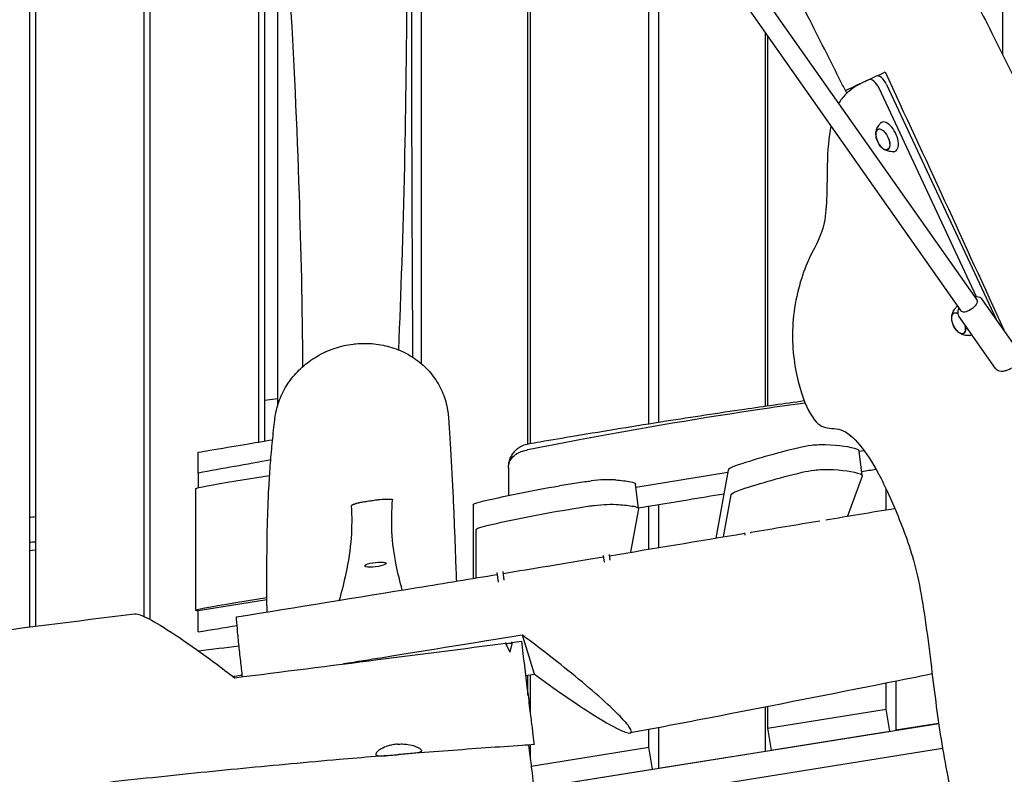
# Model space of a CAD drawing. Units: millimetres. Extents: x -10132 to 10924, y -8103 to 7518.
# Drawn here: x 4582 to 5399, y -1100 to -473 of the extents above; entities that cross this region are included whole.
import ezdxf

# ---------------------------------------------------------------- set-up
doc = ezdxf.new("R2010")
doc.units = ezdxf.units.MM
doc.header["$LTSCALE"] = 20
doc.linetypes.add('HIDDEN', pattern=[9.525, 6.35, -3.175])
doc.layers.add('2d', color=230, linetype='Continuous')
doc.layers.add('CSA-No-EncroachmentZone_Hatch', color=20, linetype='HIDDEN')

msp = doc.modelspace()

# ---------------------------------------------------------------- hatches: boundary and pattern name
at = {"layer": 'CSA-No-EncroachmentZone_Hatch'}
h = msp.add_hatch(dxfattribs=at)
h.set_pattern_fill('ANSI31', color=256, scale=100)
h.set_pattern_definition([(307.875, (-5250.7, -6236.8), (250.6193, 194.926), [])])
edge = h.paths.add_edge_path()
edge.add_line((5105.2, 5612.09), (4675.54, 5665.16))
edge.add_arc((4453.99, 3739.2), 1938.66, 83.43773, 99.45295)
edge.add_line((4135.58, 5651.53), (4368.87, 7517.82))
edge.add_line((4368.87, 7517.82), (5898.66, 7326.6))
edge.add_line((5898.66, 7326.6), (5665.5, 5461.28))
edge.add_arc((4890.08, 3696.65), 1927.48, 66.2783, 83.59206)
edge = h.paths.add_edge_path()
edge.add_arc((-5566.41, -4434.37), 1830, 262.82156, 279.93424, ccw=False)
edge.add_line((-5795.09, -6250.03), (-6219.77, -6196.54))
edge.add_arc((-6030.8, -4376.32), 1830, 245.81572, 264.07281, ccw=False)
edge.add_line((-6780.5, -6045.71), (-7013.72, -7911.51))
edge.add_line((-7013.72, -7911.51), (-5483.93, -8102.73))
edge.add_line((-5483.93, -8102.73), (-5250.69, -6236.8))

# ---------------------------------------------------------------- linework, layer by layer
at = {"layer": '2d'}
for p, q in [((5397.57, -502.52), (5397.57, 768.77)), ((4590, -9.5), (4590, -977.59)), ((4595, -9.5), (4595, -976.95)), ((4685, -9.5), (4685, -968.84)), ((4690, -9.5), (4690, -971.32)), ((4915.02, -82.64), (4915.02, -758.81)), ((4780, -210), (4780, -824.02)), ((5003.65, -825.46), (5003.65, -210.98)), ((4785, -220), (4785, -823.18)), ((5005.45, -213.54), (5005.45, -825.14)), ((5037.57, -224.46), (5376.05, -705.93)), ((5024.48, -233.66), (5362.96, -715.13)), ((5103.93, -808.77), (5103.93, -346.67)), ((5111.98, -358.12), (5111.98, -807.49)), ((5200.61, -794.13), (5200.61, -484.19)), ((5202.41, -486.75), (5202.41, -793.87)), ((5286.21, -523.11), (5286.15, -523.14)), ((5375.79, -703.45), (5294.94, -530.07)), ((5301.22, -527.15), (5391.78, -721.35)), ((5294.12, -564.37), (5294.85, -564.01)), ((5301.95, -581.17), (5302.7, -580.84)), ((5411.21, -748.99), (5380.84, -705.79)), ((5357.06, -717.08), (5357.79, -716.72)), ((5391.58, -762.8), (5361.21, -719.59)), ((5364.89, -733.88), (5365.63, -733.55)), ((4796, -788.2), (4785, -789.55)), ((5281.05, -851.86), (5278.55, -831.47)), ((5278.57, -831.6), (5282.42, -830.98)), ((4987.5, -845.53), (4987.5, -868.35)), ((5093.09, -861.33), (5169.48, -849.08)), ((5169.81, -847.3), (5159.48, -903.71)), ((4730, -849.76), (4730, -861.89)), ((4761.21, -856.29), (4789.3, -851.79)), ((5050.74, -856.94), (5029.7, -860.31)), ((5281, -852.31), (5268.71, -885.56)), ((4728.16, -963.75), (4728.16, -862.51)), ((5095.29, -879.26), (5092.78, -858.87)), ((5300.89, -880.24), (5300.89, -863.03)), ((5165.92, -902.64), (5172.31, -867.7)), ((4861.85, -874.95), (4861.85, -874.95)), ((4958.25, -876.23), (4958.25, -937.19)), ((5032.2, -880.71), (5053.25, -877.34)), ((5095.28, -879.53), (5088.7, -915.52)), ((5103.93, -912.98), (5103.93, -877.2)), ((5111.98, -875.87), (5111.98, -911.64)), ((5245.92, -889.5), (5245.9, -889.31)), ((4960.76, -936.78), (4960.76, -896.63)), ((5188.63, -899.65), (5188.51, -898.69)), ((5183.81, -901.4), (5183.55, -899.3)), ((4595, -913.63), (4590, -914.24)), ((5067.06, -923.82), (5066.36, -918.08)), ((5071.88, -922.07), (5071.32, -917.47)), ((4979.12, -940.29), (4978.13, -932.22)), ((4983.95, -938.55), (4983.1, -931.61)), ((4730, -963.87), (4787.06, -954.72)), ((4787.05, -953.39), (4761.21, -957.53)), ((4728.77, -963.84), (4730.16, -963.84)), ((4730, -981.55), (4730, -963.84)), ((5009, -1016.75), (4999.07, -984.39)), ((4985.48, -992.07), (4985.29, -990.49)), ((4988.78, -998.44), (4985.49, -992.11)), ((4988.78, -998.44), (4990.44, -991.5)), ((4990.45, -991.46), (4990.25, -989.88)), ((5003.65, -1034.03), (5003.65, -1017.61)), ((5005.45, -1017.32), (5005.45, -1048.68)), ((5300.89, -1045.84), (5300.89, -1024.2)), ((5308.94, -1022.59), (5308.94, -1063.28)), ((5200.61, -1080.64), (5200.61, -1044.07)), ((5202.41, -1043.71), (5202.41, -1061.62)), ((5202.41, -1061.62), (5300.89, -1045.84)), ((5304.02, -1064.06), (5300.89, -1045.84)), ((5344.45, -1057.86), (5008.58, -1111.68)), ((5111.98, -1061.16), (5111.98, -1094.84)), ((5202.41, -1061.62), (5205.54, -1079.85)), ((5344.41, -1057.59), (5308.94, -1063.28)), ((5103.93, -1077.41), (5103.93, -1062.67)), ((5205.54, -1079.85), (5304.02, -1064.06)), ((5304.24, -1064.3), (5304.02, -1064.06)), ((5308.94, -1063.28), (5309.16, -1063.51)), ((4901.63, -1149.62), (5347.61, -1078.14)), ((5005.45, -1075.48), (5005.45, -1086.16)), ((5006.3, -1093.05), (5103.93, -1077.41)), ((5107.06, -1095.63), (5103.93, -1077.41)), ((5111.98, -1094.84), (5200.61, -1080.64)), ((5200.83, -1080.87), (5200.61, -1080.64)), ((5205.54, -1079.85), (5205.75, -1080.08)), ((5008.57, -1111.41), (5107.06, -1095.63)), ((5107.27, -1095.87), (5107.06, -1095.63)), ((5111.98, -1094.84), (5112.2, -1095.08))]:
    msp.add_line(p, q, dxfattribs=at)
for centre in [(5309.26, -567.53), (5372.2, -720.24)]:
    msp.add_arc(centre, 17, 190.46283, 219.53717, dxfattribs=at)
for centre, major_axis, ratio, start_param, end_param in [((5290.41, -532.19), (-4.23, 9.06), 0.5, -1.570796, 0), ((5296.69, -529.26), (-4.23, 9.06), 0.5, -1.570796, 0), ((5302.79, -570.55), (-5.6, 12.01), 0.5, -2.089022, 0.191094), ((5298.08, -572.75), (-3.92, 8.4), 0.5, -0.518226, 1.092364), ((5298.08, -572.75), (3.92, -8.4), 0.5, -1.092364, -0.518226), ((5302.79, -570.55), (5.6, -12.01), 0.5, -0.191094, 1.052571), ((5361.01, -725.46), (-3.92, 8.4), 0.5, -0.635808, 0), ((5365.72, -723.26), (-5.6, 12.01), 0.5, -0.014727, 0.191094), ((5361.01, -725.46), (3.92, -8.4), 0.5, 0, 1.159838), ((5365.72, -723.26), (5.6, -12.01), 0.5, -0.191094, 0.112426), ((5356.31, -858.25), (-248.14, -30.47), 0.206428, -1.055841, -0.778084), ((5238.84, -831.04), (-19.85, -2.44), 0.206428, -1.596137, -1.055841), ((5238.84, -831.04), (-19.85, -2.44), 0.206428, -2.222125, -1.596137), ((5203.94, -845.25), (79.4, 9.75), 0.206428, 0.379332, 0.919468), ((5258.7, -833.9), (19.85, 2.44), 0.206428, 0, 0.379332), ((5189.65, -845.14), (-19.85, -2.44), 0.206428, -0.778084, -0.064474), ((5056.05, -862.46), (-29.78, -3.66), 0.206428, -2.337888, -1.596137), ((4768.16, -957.53), (40, 6.22), 0.02676, 1.741167, 3.311963), ((4987.96, -991.77), (2.48, 0.3), 0.206428, -0.076863, 2.767213)]:
    msp.add_ellipse(centre, major_axis=major_axis, ratio=ratio, start_param=start_param, end_param=end_param, dxfattribs=at)
at = {"layer": '2d', "extrusion": (0, 0, -1)}
for centre, major_axis, ratio, start_param, end_param in [((5298.11, -572.73), (-3.97, 8.52), 0.5, -1.052571, 2.089022), ((5298.11, -572.73), (3.97, -8.52), 0.5, -1.052571, 2.089022), ((5298.08, -572.75), (3.92, -8.4), 0.5, -2.623367, 0.518226), ((5369.51, -710.53), (6.54, 4.6), 0.474688, 0, 1.665356), ((5361.05, -725.44), (-3.97, 8.52), 0.5, -1.570796, 0.62751), ((5361.01, -725.46), (-3.92, 8.4), 0.5, -1.092364, 0), ((5369.51, -710.53), (-6.54, -4.6), 0.474688, -1.476236, 0), ((5361.05, -725.44), (3.97, -8.52), 0.5, -1.135137, 1.570796), ((5361.01, -725.46), (3.92, -8.4), 0.5, 0, 1.092364), ((5358.81, -878.64), (248.14, 30.47), 0.206428, -2.363509, -2.085752), ((5241.35, -851.43), (19.85, 2.44), 0.206428, -2.085752, -1.545456), ((5241.35, -851.43), (19.85, 2.44), 0.206428, -1.545456, -0.919468), ((5206.44, -865.64), (79.4, 9.75), 0.206428, -0.919468, -0.379332), ((4768.16, -856.29), (40, 6.22), 0.02676, -3.13743, -1.741167), ((5089.86, -903.67), (248.14, 30.47), 0.206428, -1.703722, -1.700865), ((5056.05, -862.46), (29.78, 3.66), 0.206428, -1.700865, -1.545456), ((5009.1, -878.7), (99.25, 12.19), 0.206428, -0.803704, -0.612081), ((5072.93, -861.3), (19.85, 2.44), 0.206428, -0.612081, 0), ((5261.2, -854.3), (19.85, 2.44), 0.206428, -0.379332, 0.106063), ((5089.86, -903.67), (248.14, 30.47), 0.206428, -2.081402, -1.790293), ((5192.15, -865.53), (-19.85, -2.44), 0.206428, 0.064474, 0.778084), ((4968.18, -875.07), (-9.93, -1.22), 0.206428, 0.025341, 1.060191), ((5092.37, -924.07), (248.14, 30.47), 0.206428, -2.081402, -1.790293), ((5092.37, -924.07), (248.14, 30.47), 0.206428, -1.703722, -1.700865), ((5058.56, -882.85), (29.78, 3.66), 0.206428, -1.700865, -1.545456), ((5058.56, -882.85), (29.78, 3.66), 0.206428, -1.545456, -0.803704), ((5011.61, -899.1), (99.25, 12.19), 0.206428, -0.803704, -0.612081), ((5075.44, -881.7), (19.85, 2.44), 0.206428, -0.612081, 0.064474), ((4970.69, -895.46), (-9.93, -1.22), 0.206428, 0.025341, 1.060191), ((4877.15, -925.77), (-8.93, -1.1), 0.206428, -1.545456, 1.596137), ((4877.15, -925.77), (8.93, 1.1), 0.206428, -1.545456, 1.596137), ((4987.96, -991.77), (-2.48, -0.3), 0.206428, -0.076863, 0.37438)]:
    msp.add_ellipse(centre, major_axis=major_axis, ratio=ratio, start_param=start_param, end_param=end_param, dxfattribs=at)
at = {"layer": '2d'}
for points, knots in [([(5255.78, -509.72), (5254.27, -506.75), (5252.77, -503.77), (5246.76, -491.87), (5242.23, -482.96), (5225.21, -449.51), (5212.63, -425.02), (5185.23, -371.92), (5170.4, -343.33), (5132.59, -270.46), (5109.61, -226.19), (5066.39, -141.84), (5046.11, -101.77), (5014.28, -37.38), (5002.49, -13.18), (4988.45, 16.18), (4986.03, 21.26), (4983.62, 26.34)], [0, 0, 0, 0, 10.000002, 10.000002, 40.000051, 40.000051, 122.611703, 122.611703, 219.286346, 219.286346, 368.961632, 368.961632, 503.706219, 503.706219, 584.46465, 584.46465, 601.33147, 601.33147, 601.33147, 601.33147]), ([(4896.44, -747.55), (4898.26, -700.21), (4900.19, -652.6), (4902.48, -542.79), (4902.75, -500.13), (4904.29, -383.93), (4904.67, -358), (4905.9, -271.52), (4906.02, -260.81), (4906.41, -235.82)], [-39.310273, -39.310273, -39.310273, -39.310273, -24.886794, -24.886794, -12.127799, -12.127799, -7.49945, -7.49945, -0.000001, -0.000001, -0.000001, -0.000001]), ([(4906.41, -235.82), (4906.45, -250.26), (4906.5, -267.03), (4906.57, -294.59), (4906.61, -310.79), (4906.72, -354.47), (4906.79, -384.15), (4907, -490.14), (4907.01, -538.09), (4907.34, -654.37), (4907.67, -710.92), (4907.93, -753.55)], [-51.620626, -51.620626, -51.620626, -51.620626, -49.547958, -49.547958, -47.342378, -47.342378, -42.856687, -42.856687, -31.891586, -31.891586, -20.252694, -20.252694, -20.252694, -20.252694]), ([(4796, -270.64), (4798.59, -330.13), (4802.13, -382.74), (4809.34, -507.7), (4811.79, -560.88), (4815.1, -662.02), (4816.38, -712.97), (4816.55, -761.57)], [-73.109687, -73.109687, -73.109687, -73.109687, -54.694567, -54.694567, -35.633204, -35.633204, -21.190674, -21.190674, -21.190674, -21.190674]), ([(4796, -793.39), (4796, -768.08), (4796, -748.98), (4796, -706.18), (4796, -676.8), (4796, -564.61), (4796, -497.01), (4796, -388.47), (4796, -331.51), (4796, -270.64)], [-61.851106, -61.851106, -61.851106, -61.851106, -51.120852, -51.120852, -34.784588, -34.784588, -18.297584, -18.297584, -0.000001, -0.000001, -0.000001, -0.000001]), ([(5373.6, -454.78), (5375.1, -457.75), (5376.6, -460.73), (5382.61, -472.63), (5387.1, -481.57), (5403.36, -514.07), (5415.06, -537.67), (5438.78, -585.94), (5450.8, -610.62), (5475.54, -661.83), (5488.25, -688.36), (5514.71, -743.96), (5528.44, -773.02), (5557.51, -834.88), (5572.82, -867.68), (5604.33, -935.38), (5620.52, -970.29), (5636.69, -1005.2)], [0, 0, 0, 0, 10.000002, 10.000002, 40.000058, 40.000058, 119.027906, 119.027906, 201.364321, 201.364321, 289.643873, 289.643873, 386.076777, 386.076777, 494.688225, 494.688225, 610.126999, 610.126999, 610.126999, 610.126999]), ([(5267.01, -532.07), (5265.52, -529.09), (5264.02, -526.11), (5260.28, -518.66), (5258.03, -514.19), (5255.78, -509.72)], [0, 0, 0, 0, 10.000002, 10.000002, 25.013124, 25.013124, 25.013124, 25.013124]), ([(5286.21, -523.11), (5286.27, -523.09), (5286.33, -523.06), (5290.46, -521.13), (5295.03, -519), (5299.96, -516.7)], [5.436434, 5.436434, 5.436434, 5.436434, 5.46383, 5.46383, 7.28448, 7.28448, 7.28448, 7.28448]), ([(5282.66, -524.77), (5277.9, -526.99), (5268.71, -532.57), (5263.05, -540.08), (5261.44, -542.9)], [1.767717, 1.767717, 1.767717, 1.767717, 6.996338, 9.694108, 9.694108, 9.694108, 9.694108]), ([(5267.01, -532.07), (5267.01, -532.07), (5267.76, -531.72), (5270.74, -530.33), (5272.96, -529.29), (5278.68, -526.62), (5282.16, -525), (5286.15, -523.14)], [0.023198, 0.023198, 0.023198, 0.023198, 1.824342, 1.824342, 3.634272, 3.634272, 5.42724, 5.42724, 5.42724, 5.42724]), ([(5255.01, -561.58), (5253.21, -570.53), (5251.14, -593.2), (5252.67, -647.51), (5234.49, -670.92), (5220.66, -722.34), (5225.32, -771.31), (5238.35, -804.72), (5249.92, -813.94), (5265.09, -811.39), (5281.17, -827.94), (5296.07, -851.32), (5314.48, -893.14), (5324.37, -922.65), (5328.41, -942.75)], [14.751645, 14.751645, 14.751645, 14.751645, 20.989015, 27.985354, 34.981692, 41.97803, 48.974369, 55.970707, 62.967045, 69.963384, 76.959722, 83.956061, 90.952399, 97.948737, 97.948737, 97.948737, 97.948737]), ([(5292.34, -567.38), (5292.39, -566.96), (5292.46, -566.53), (5292.66, -565.59), (5292.79, -565.09), (5293.14, -564.04), (5293.36, -563.49), (5293.91, -562.33), (5294.25, -561.73), (5295.08, -560.51), (5295.57, -559.89), (5296.15, -559.3)], [5.3709979, 5.3709979, 5.3709979, 5.3709979, 5.4694043, 5.4694043, 5.5678107, 5.5678107, 5.6662171, 5.6662171, 5.7646235, 5.7646235, 5.8630299, 5.8630299, 5.8630299, 5.8630299]), ([(5307.14, -582.88), (5306.32, -582.93), (5305.53, -582.91), (5304.06, -582.76), (5303.38, -582.63), (5302.14, -582.32), (5301.57, -582.13), (5300.54, -581.72), (5300.08, -581.5), (5299.23, -581.05), (5298.85, -580.82), (5298.5, -580.59)], [3.1036247, 3.1036247, 3.1036247, 3.1036247, 3.2020311, 3.2020311, 3.3004375, 3.3004375, 3.3988439, 3.3988439, 3.4972503, 3.4972503, 3.5956567, 3.5956567, 3.5956567, 3.5956567]), ([(5380.84, -705.79), (5380.46, -705.24), (5379.96, -704.78), (5378.81, -704.04), (5378.15, -703.78), (5376.6, -703.43), (5375.7, -703.41), (5374.66, -703.51), (5374.52, -703.52), (5374.37, -703.54)], [1.5707963, 1.5707963, 1.5707963, 1.5707963, 1.7604764, 1.7604764, 1.9748108, 1.9748108, 2.2680547, 2.2680547, 2.3144266, 2.3144266, 2.3144266, 2.3144266]), ([(5355.28, -720.09), (5355.32, -719.68), (5355.39, -719.24), (5355.59, -718.3), (5355.72, -717.8), (5356.07, -716.75), (5356.29, -716.2), (5356.85, -715.04), (5357.19, -714.44), (5358.02, -713.22), (5358.51, -712.6), (5359.08, -712.01)], [5.3709979, 5.3709979, 5.3709979, 5.3709979, 5.4694043, 5.4694043, 5.5678107, 5.5678107, 5.6662171, 5.6662171, 5.7646235, 5.7646235, 5.8630299, 5.8630299, 5.8630299, 5.8630299]), ([(5361.29, -712.75), (5361.17, -712.96), (5361.07, -713.17), (5360.56, -714.33), (5360.28, -715.32), (5360.25, -717.23), (5360.42, -718.14), (5360.94, -719.18), (5361.07, -719.39), (5361.21, -719.59)], [3.9687587, 3.9687587, 3.9687587, 3.9687587, 4.0462465, 4.0462465, 4.3793177, 4.3793177, 4.6425514, 4.6425514, 4.712389, 4.712389, 4.712389, 4.712389]), ([(5370.08, -735.59), (5369.25, -735.64), (5368.46, -735.62), (5367, -735.47), (5366.32, -735.34), (5365.07, -735.03), (5364.51, -734.84), (5363.48, -734.43), (5363.01, -734.21), (5362.17, -733.76), (5361.79, -733.53), (5361.44, -733.31)], [3.1036247, 3.1036247, 3.1036247, 3.1036247, 3.2020311, 3.2020311, 3.3004375, 3.3004375, 3.3988439, 3.3988439, 3.4972503, 3.4972503, 3.5956567, 3.5956567, 3.5956567, 3.5956567]), ([(4793.63, -804.66), (4793.91, -802.3), (4794.33, -799.93), (4795.42, -795.24), (4796.1, -792.91), (4797.72, -788.33), (4798.65, -786.07), (4800.76, -781.67), (4801.94, -779.52), (4804.52, -775.34), (4805.92, -773.31), (4808.94, -769.4), (4810.56, -767.52), (4813.98, -763.92), (4815.79, -762.21), (4819.56, -758.96), (4821.54, -757.43), (4825.64, -754.57), (4827.77, -753.23), (4832.15, -750.77), (4834.4, -749.65), (4839.01, -747.62), (4841.37, -746.71), (4846.15, -745.14), (4848.58, -744.47), (4853.5, -743.37), (4855.99, -742.93), (4859.27, -742.52), (4860.05, -742.44), (4860.84, -742.36)], [0, 0, 0, 0, 7.64809, 7.64809, 15.331656, 15.331656, 22.979687, 22.979687, 30.593156, 30.593156, 38.184178, 38.184178, 45.749378, 45.749378, 53.288202, 53.288202, 60.817124, 60.817124, 68.346949, 68.346949, 75.885055, 75.885055, 83.447373, 83.447373, 91.014451, 91.014451, 98.642314, 98.642314, 101.032386, 101.032386, 101.032386, 101.032386]), ([(4860.84, -742.36), (4863.35, -742.13), (4865.86, -742.02), (4870.9, -742.04), (4873.42, -742.17), (4878.42, -742.69), (4880.92, -743.07), (4885.84, -744.08), (4888.27, -744.71), (4893.06, -746.22), (4895.41, -747.09), (4899.99, -749.07), (4902.22, -750.18), (4906.54, -752.62), (4908.64, -753.96), (4912.64, -756.83), (4914.56, -758.37), (4918.21, -761.64), (4919.94, -763.38), (4923.18, -767.01), (4924.7, -768.92), (4927.51, -772.88), (4928.8, -774.93), (4931.13, -779.16), (4932.17, -781.34), (4934, -785.79), (4934.78, -788.07), (4936.09, -792.69), (4936.61, -795.04), (4937.29, -799.27), (4937.51, -801.15), (4937.64, -803.04)], [0, 0, 0, 0, 7.658803, 7.658803, 15.399635, 15.399635, 23.198897, 23.198897, 31.059811, 31.059811, 38.965331, 38.965331, 46.905921, 46.905921, 54.869749, 54.869749, 62.819183, 62.819183, 70.78411, 70.78411, 78.738722, 78.738722, 86.67962, 86.67962, 94.588263, 94.588263, 102.461275, 102.461275, 110.294846, 110.294846, 116.441995, 116.441995, 116.441995, 116.441995]), ([(5391.58, -762.8), (5391.97, -763.34), (5392.46, -763.81), (5393.61, -764.55), (5394.27, -764.8), (5395.82, -765.16), (5396.72, -765.18), (5398.53, -765), (5399.44, -764.8), (5401.26, -764.21), (5402.18, -763.82), (5403.65, -763.07), (5404.21, -762.74), (5404.76, -762.39)], [4.712389, 4.712389, 4.712389, 4.712389, 4.902069, 4.902069, 5.116403, 5.116403, 5.409647, 5.409647, 5.704895, 5.704895, 6.000142, 6.000142, 6.188625, 6.188625, 6.188625, 6.188625]), ([(5004.11, -825.37), (5007.32, -824.82), (5010.53, -824.27), (5023.36, -822.07), (5032.99, -820.44), (5067.78, -814.6), (5092.97, -810.48), (5139.86, -803.1), (5161.55, -799.8), (5199.79, -794.22), (5216.33, -791.89), (5232.9, -789.62)], [0, 0, 0, 0, 10.000002, 10.000002, 40.000055, 40.000055, 118.312413, 118.312413, 185.4454, 185.4454, 236.442359, 236.442359, 236.442359, 236.442359]), ([(5233.68, -791.57), (5222.39, -793.13), (5211.12, -794.73), (5148.61, -803.91), (5098.12, -812.48), (5049.35, -821.62)], [-18.395337, -18.395337, -18.395337, -18.395337, -15.094928, -15.094928, -0.000001, -0.000001, -0.000001, -0.000001]), ([(4787.12, -965.11), (4787.05, -955.81), (4787.01, -946.46), (4787.01, -922.19), (4787.11, -907.31), (4787.74, -882.39), (4788.13, -872.34), (4789, -856.2), (4789.4, -849.95), (4790.32, -837.57), (4790.83, -831.45), (4791.99, -819.3), (4792.62, -813.29), (4793.41, -806.48), (4793.52, -805.57), (4793.63, -804.66)], [402.846684, 402.846684, 402.846684, 402.846684, 515.545357, 515.545357, 696.290109, 696.290109, 824.543254, 824.543254, 908.106752, 908.106752, 993.124784, 993.124784, 1079.878335, 1079.878335, 1093.288162, 1093.288162, 1093.288162, 1093.288162]), ([(4937.64, -803.04), (4937.69, -803.67), (4937.73, -804.31), (4937.91, -806.87), (4938.04, -808.8), (4938.57, -816.57), (4938.94, -822.49), (4939.71, -835.19), (4940.09, -841.99), (4940.8, -855.55), (4941.13, -862.31), (4941.75, -875.83), (4942.04, -882.6), (4942.59, -896.2), (4942.85, -903.02), (4943.4, -917.42), (4943.68, -925), (4944.04, -934.93), (4944.12, -937.22), (4944.21, -939.51)], [0, 0, 0, 0, 10.000001, 10.000001, 40.00002, 40.00002, 130.000602, 130.000602, 229.177826, 229.177826, 323.569388, 323.569388, 414.206772, 414.206772, 502.00456, 502.00456, 596.895169, 596.895169, 625.178603, 625.178603, 625.178603, 625.178603]), ([(4730, -832.44), (4733.23, -831.9), (4736.46, -831.35), (4749.38, -829.18), (4759.07, -827.54), (4776.42, -824.62), (4784.08, -823.33), (4791.73, -822.05)], [0, 0, 0, 0, 10, 10, 40, 40, 63.695082, 63.695082, 63.695082, 63.695082]), ([(5049.35, -821.62), (5041.71, -823.06), (5034.09, -824.51), (5018.83, -827.46), (5011.18, -828.96), (5003.53, -830.48)], [-4.72752, -4.72752, -4.72752, -4.72752, -2.371766, -2.371766, -0.000001, -0.000001, -0.000001, -0.000001]), ([(4730, -849.76), (4730, -845.71), (4730, -842.31), (4730, -836.94), (4730, -834.99), (4730, -832.9), (4730, -832.44), (4730, -832.44)], [-7.61617, -7.61617, -7.61617, -7.61617, -5.710204, -5.710204, -3.805381, -3.805381, -2.342732, -2.342732, -2.342732, -2.342732]), ([(4987.5, -845.08), (4987.5, -844.18), (4987.56, -843.27), (4987.87, -841.04), (4988.19, -839.71), (4989.08, -837.17), (4989.66, -835.94), (4991.05, -833.63), (4991.87, -832.54), (4993.69, -830.55), (4994.71, -829.65), (4996.89, -828.08), (4998.07, -827.4), (5000.83, -826.15), (5002.46, -825.66), (5004.11, -825.37)], [0, 0, 0, 0, 2.718387, 2.718387, 6.760449, 6.760449, 10.80251, 10.80251, 14.844571, 14.844571, 18.886685, 18.886685, 22.921134, 22.921134, 27.959695, 27.959695, 27.959695, 27.959695]), ([(4987.5, -845.53), (4987.5, -845.53), (4987.5, -845.52), (4987.5, -843.78), (4987.8, -842.09), (4989.07, -838.92), (4990.02, -837.45), (4992.68, -834.72), (4994.4, -833.51), (4998.3, -831.69), (5000.38, -831.04), (5002.61, -830.65)], [-0.002402, -0.002402, -0.002402, -0.002402, 0, 0, 0.730834, 0.730834, 1.459731, 1.459731, 2.230342, 2.230342, 2.930153, 2.930153, 2.930153, 2.930153]), ([(5003.53, -830.48), (5003.37, -830.51), (5003.22, -830.54), (5002.92, -830.6), (5002.77, -830.63), (5002.61, -830.65)], [-0.09453046, -0.09453046, -0.09453046, -0.09453046, -0.04726667, -0.04726667, -0.00000274, -0.00000274, -0.00000274, -0.00000274]), ([(4987.5, -845.08), (4987.5, -845.08), (4987.5, -845.09), (4987.5, -845.1), (4987.5, -845.11), (4987.5, -845.13), (4987.5, -845.15), (4987.5, -845.15), (4987.5, -845.16), (4987.5, -845.16), (4987.5, -845.17), (4987.5, -845.18), (4987.5, -845.19), (4987.5, -845.21), (4987.5, -845.22), (4987.5, -845.24), (4987.5, -845.28), (4987.5, -845.32), (4987.5, -845.37), (4987.5, -845.39), (4987.5, -845.41), (4987.5, -845.44), (4987.5, -845.47), (4987.5, -845.5), (4987.5, -845.53)], [-5.455483, -5.455483, -5.455483, -5.455483, -4.434108, -4.434108, -4.434108, -3.327081, -3.327081, -3.327081, -3.144173, -3.144173, -3.144173, -2.773704, -2.773704, -2.773704, -2.220641, -2.220641, -2.220641, -1.11304, -1.11304, -1.11304, -0.618893, -0.618893, -0.618893, -0.000073, -0.000073, -0.000073, -0.000073]), ([(4987.5, -845.53), (4987.5, -845.25), (4987.5, -845.1), (4987.5, -845.08), (4987.5, -845.08), (4987.5, -845.08), (4987.5, -845.08), (4987.5, -845.08), (4987.5, -845.08), (4987.5, -845.08), (4987.5, -845.08), (4987.5, -845.08), (4987.5, -845.08), (4987.5, -845.08)], [0, 0, 0, 0, 5.228284, 5.228284, 5.557834, 5.557834, 5.573282, 5.573282, 5.573536, 5.573536, 5.574045, 5.574045, 5.574198, 5.574198, 5.574198, 5.574198]), ([(4867.33, -873.69), (4866.09, -873.94), (4864.95, -874.19), (4863.89, -874.44), (4863.88, -874.44), (4863.87, -874.44), (4863.86, -874.45), (4863.85, -874.45), (4863.84, -874.45), (4863.83, -874.45), (4863.81, -874.46), (4863.79, -874.46), (4863.78, -874.47), (4863.74, -874.47), (4863.7, -874.48), (4863.67, -874.49), (4863.59, -874.51), (4863.52, -874.53), (4863.45, -874.54), (4863.3, -874.58), (4863.16, -874.61), (4863.02, -874.65), (4862.74, -874.72), (4862.47, -874.79), (4862.21, -874.86), (4861.68, -875), (4861.19, -875.13), (4860.74, -875.27), (4860.72, -875.27), (4860.71, -875.28), (4860.69, -875.28), (4860.67, -875.29), (4860.66, -875.29), (4860.64, -875.3), (4860.61, -875.31), (4860.58, -875.31), (4860.55, -875.32), (4860.49, -875.34), (4860.43, -875.36), (4860.37, -875.38), (4860.24, -875.42), (4860.13, -875.45), (4860.01, -875.49), (4859.78, -875.56), (4859.57, -875.64), (4859.36, -875.71), (4859.35, -875.71), (4859.33, -875.72), (4859.32, -875.72), (4859.31, -875.73), (4859.29, -875.73), (4859.28, -875.74), (4859.25, -875.75), (4859.22, -875.76), (4859.19, -875.77), (4859.14, -875.79), (4859.09, -875.81), (4859.03, -875.83), (4858.93, -875.87), (4858.83, -875.9), (4858.73, -875.94), (4858.53, -876.02), (4858.35, -876.09), (4858.19, -876.17), (4858.19, -876.17), (4858.18, -876.17), (4858.18, -876.17), (4858.17, -876.18), (4858.16, -876.18), (4858.16, -876.18), (4858.15, -876.19), (4858.14, -876.19), (4858.12, -876.2), (4858.1, -876.21), (4858.08, -876.22), (4858.06, -876.23), (4858.02, -876.25), (4857.97, -876.27), (4857.93, -876.29), (4857.85, -876.33), (4857.78, -876.37), (4857.71, -876.41), (4857.57, -876.48), (4857.45, -876.56), (4857.35, -876.63), (4857.35, -876.63), (4857.34, -876.64), (4857.33, -876.64), (4857.33, -876.65), (4857.32, -876.65), (4857.32, -876.66), (4857.3, -876.67), (4857.29, -876.68), (4857.28, -876.69), (4857.26, -876.71), (4857.24, -876.72), (4857.22, -876.74), (4857.18, -876.78), (4857.14, -876.82), (4857.12, -876.85), (4857.11, -876.86), (4857.11, -876.86), (4857.11, -876.87), (4857.1, -876.87), (4857.1, -876.87), (4857.1, -876.88), (4857.09, -876.89), (4857.09, -876.9), (4857.08, -876.91), (4857.07, -876.92), (4857.06, -876.94), (4857.06, -876.96), (4857.04, -876.99), (4857.04, -877.03), (4857.04, -877.06)], [-15.479183, -15.479183, -15.479183, -15.479183, -11.609388, -11.609388, -11.609388, -11.579155, -11.579155, -11.579155, -11.548922, -11.548922, -11.548922, -11.488456, -11.488456, -11.488456, -11.367525, -11.367525, -11.367525, -11.125663, -11.125663, -11.125663, -10.641939, -10.641939, -10.641939, -9.67449, -9.67449, -9.67449, -7.739592, -7.739592, -7.739592, -7.679126, -7.679126, -7.679126, -7.618661, -7.618661, -7.618661, -7.497729, -7.497729, -7.497729, -7.255867, -7.255867, -7.255867, -6.772143, -6.772143, -6.772143, -5.804694, -5.804694, -5.804694, -5.744228, -5.744228, -5.744228, -5.683763, -5.683763, -5.683763, -5.562832, -5.562832, -5.562832, -5.320969, -5.320969, -5.320969, -4.837245, -4.837245, -4.837245, -3.869796, -3.869796, -3.869796, -3.839563, -3.839563, -3.839563, -3.80933, -3.80933, -3.80933, -3.748865, -3.748865, -3.748865, -3.627934, -3.627934, -3.627934, -3.386071, -3.386071, -3.386071, -2.902347, -2.902347, -2.902347, -1.934898, -1.934898, -1.934898, -1.874432, -1.874432, -1.874432, -1.813967, -1.813967, -1.813967, -1.693036, -1.693036, -1.693036, -1.451173, -1.451173, -1.451173, -0.967449, -0.967449, -0.967449, -0.906983, -0.906983, -0.906983, -0.846518, -0.846518, -0.846518, -0.725587, -0.725587, -0.725587, -0.483724, -0.483724, -0.483724, 0, 0, 0, 0]), ([(4867.33, -873.69), (4868.3, -873.5), (4869.29, -873.31), (4871.1, -873), (4871.91, -872.86), (4873.41, -872.62), (4874.11, -872.52), (4875.6, -872.3), (4876.39, -872.2), (4878.42, -871.94), (4879.66, -871.8), (4883.33, -871.44), (4885.51, -871.31), (4888.4, -871.28), (4889.33, -871.33), (4890.44, -871.47), (4890.79, -871.55), (4891.22, -871.75), (4891.32, -871.86), (4891.31, -871.98)], [0, 0, 0, 0, 0.314835, 0.314835, 0.565507, 0.565507, 0.778146, 0.778146, 1.018651, 1.018651, 1.390744, 1.390744, 2.135921, 2.135921, 2.632214, 2.632214, 2.949104, 2.949104, 3.227916, 3.227916, 3.227916, 3.227916]), ([(4899.35, -946.88), (4897.43, -940.02), (4895.7, -933.07), (4892.48, -916.94), (4891.25, -907.85), (4890.36, -889.54), (4890.61, -880.92), (4891.31, -871.98)], [20.203052, 20.203052, 20.203052, 20.203052, 32.724715, 32.724715, 49.406405, 49.406405, 64.984927, 64.984927, 64.984927, 64.984927]), ([(5095.21, -878.65), (5108.85, -876.38), (5122.51, -874.12), (5146.33, -870.18), (5156.3, -868.54), (5166.22, -866.92)], [-213.036211, -213.036211, -213.036211, -213.036211, -205.927814, -205.927814, -200.680938, -200.680938, -200.680938, -200.680938]), ([(4857.04, -877.06), (4857.49, -885.88), (4857.51, -894.44), (4856.14, -913.38), (4854.63, -923.14), (4850.89, -940.84), (4849.02, -948.23), (4847.02, -955.42)], [0.000003, 0.000003, 0.000003, 0.000003, 12.798578, 12.798578, 27.008255, 27.008255, 37.903801, 37.903801, 37.903801, 37.903801]), ([(4983.27, -933.06), (5007.61, -929.03), (5032.21, -924.94), (5061.6, -920.04), (5064.04, -919.63), (5066.5, -919.22)], [-44.144654, -44.144654, -44.144654, -44.144654, -33.791105, -33.791105, -32.855296, -32.855296, -32.855296, -32.855296]), ([(4761.75, -969.19), (4812.33, -961.07), (4861.5, -953.09), (4934.9, -941.05), (4956.57, -937.48), (4978.34, -933.87)], [-74.335431, -74.335431, -74.335431, -74.335431, -54.116726, -54.116726, -44.845273, -44.845273, -44.845273, -44.845273]), ([(5328.41, -942.75), (5332.45, -962.85), (5335.59, -988.3), (5338.38, -1011.05), (5341.17, -1033.81), (5343.62, -1053.87), (5347.01, -1074.52), (5350.4, -1095.17), (5354.73, -1116.41), (5358.94, -1134.13), (5363.16, -1151.85), (5367.27, -1166.06), (5373.45, -1178.89), (5379.63, -1191.71), (5387.88, -1203.16), (5394.59, -1210.24), (5401.3, -1217.32), (5406.46, -1220.03), (5411.36, -1221.34), (5416.27, -1222.65), (5420.93, -1222.56), (5428.83, -1218.63), (5436.73, -1214.7), (5447.87, -1206.94), (5465.15, -1175.49), (5482.42, -1144.04), (5505.84, -1088.89), (5518.08, -1062.07), (5524.26, -1048.52), (5527.59, -1042.2), (5528.95, -1038.37)], [97.948737, 97.948737, 97.948737, 97.948737, 104.945076, 104.945076, 104.945076, 111.941414, 111.941414, 111.941414, 118.937753, 118.937753, 118.937753, 125.934091, 125.934091, 125.934091, 132.930429, 132.930429, 132.930429, 139.926768, 139.926768, 139.926768, 146.923106, 146.923106, 146.923106, 153.919444, 153.919444, 153.919444, 160.915783, 160.915783, 160.915783, 164.450139, 164.450139, 164.450139, 164.450139]), ([(3989.49, -1057.16), (3992.8, -1056.74), (3996.1, -1056.32), (4009.33, -1054.64), (4019.25, -1053.38), (4058.92, -1048.28), (4088.67, -1044.38), (4152.34, -1035.94), (4186.27, -1031.38), (4262.45, -1021.08), (4304.71, -1015.32), (4408.28, -1001.3), (4469.6, -993.1), (4579.7, -978.85), (4628.46, -972.69), (4677.22, -966.56)], [0, 0, 0, 0, 10.000001, 10.000001, 40.00003, 40.00003, 130.00061, 130.00061, 232.690129, 232.690129, 360.633007, 360.633007, 546.254843, 546.254843, 693.689013, 693.689013, 693.689013, 693.689013]), ([(4677.22, -966.56), (4678.55, -966.39), (4680.85, -967.04), (4687.98, -970.1), (4693.74, -973.21), (4709.51, -982.94), (4718.95, -989.3), (4738.86, -1003.46), (4749.54, -1011.45), (4760.09, -1019.69)], [-13.736845, -13.736845, -13.736845, -13.736845, -11.256057, -11.256057, -7.833961, -7.833961, -4.026244, -4.026244, -0.000001, -0.000001, -0.000001, -0.000001]), ([(4763.72, -991.71), (4763.23, -987.01), (4762.82, -982.72), (4762.16, -975.15), (4761.91, -971.89), (4761.75, -969.19)], [-3.54249, -3.54249, -3.54249, -3.54249, -1.764847, -1.764847, -0.000001, -0.000001, -0.000001, -0.000001]), ([(4999.07, -984.39), (4991.34, -985.64), (4922.32, -996.74), (4872.23, -1004.79), (4861.44, -1006.52), (4850.7, -1008.24)], [-24.061085, -24.061085, -24.061085, -24.061085, -12.027551, -12.027551, -8.682423, -8.682423, -8.682423, -8.682423]), ([(5055.05, -1048.69), (5065.25, -1055.21), (5073.53, -1059.98), (5083.43, -1064.68), (5086.52, -1065.74), (5089.54, -1065.5), (5089.87, -1064.55), (5088, -1060.74), (5085.9, -1058.01), (5079.37, -1050.88), (5074.97, -1046.55), (5063.51, -1035.96), (5056.18, -1029.59), (5040.87, -1016.78), (5032.83, -1010.3), (5016.22, -997.27), (5007.55, -990.67), (4999.07, -984.39)], [-23.589371, -23.589371, -23.589371, -23.589371, -19.452718, -19.452718, -16.62265, -16.62265, -14.241697, -14.241697, -11.900336, -11.900336, -9.430847, -9.430847, -6.348902, -6.348902, -3.275971, -3.275971, -0.000001, -0.000001, -0.000001, -0.000001]), ([(4760.09, -1019.69), (4799.83, -1014.69), (4839.41, -1009.69), (4914.63, -1000.11), (4949.93, -995.59), (4985.35, -991.02)], [-24.039751, -24.039751, -24.039751, -24.039751, -12.023482, -12.023482, -1.293224, -1.293224, -1.293224, -1.293224]), ([(4766.78, -1018.85), (4766.24, -1014.44), (4765.74, -1010.14), (4764.69, -1000.94), (4764.17, -996.16), (4763.72, -991.71)], [-3.058813, -3.058813, -3.058813, -3.058813, -1.680355, -1.680355, -0.000001, -0.000001, -0.000001, -0.000001]), ([(4998.17, -989.36), (4999, -996.12), (4999.84, -1002.99), (5001.51, -1016.59), (5002.33, -1023.27), (5003.88, -1035.87), (5004.6, -1041.75), (5005.91, -1052.45), (5006.5, -1057.21), (5006.99, -1061.22)], [-8.275152, -8.275152, -8.275152, -8.275152, -6.205514, -6.205514, -4.12821, -4.12821, -2.072451, -2.072451, -0.000001, -0.000001, -0.000001, -0.000001]), ([(4766.64, -1017.74), (4764.58, -1018.03), (4762.5, -1018.32), (4759.93, -1018.67), (4759.44, -1018.74), (4758.96, -1018.81)], [-92.4153148, -92.4153148, -92.4153148, -92.4153148, -91.9330004, -91.9330004, -91.8203706, -91.8203706, -91.8203706, -91.8203706]), ([(5009, -1016.75), (5017.2, -1022.8), (5025.28, -1028.59), (5040.74, -1039.32), (5048.19, -1044.31), (5055.05, -1048.69)], [-6.356282, -6.356282, -6.356282, -6.356282, -3.181404, -3.181404, -0.000001, -0.000001, -0.000001, -0.000001]), ([(5339.06, -1016.59), (5326.66, -1019.06), (5314.26, -1021.53), (5255.47, -1033.25), (5209.06, -1042.48), (5137.89, -1056.25), (5113.17, -1060.96), (5088.44, -1065.58)], [1459.185791, 1459.185791, 1459.185791, 1459.185791, 1497.700611, 1497.700611, 1641.791236, 1641.791236, 1718.372977, 1718.372977, 1718.372977, 1718.372977]), ([(4895.46, -1074.84), (4894.79, -1074.89), (4894.12, -1074.97), (4892.67, -1075.16), (4891.9, -1075.29), (4889.93, -1075.69), (4888.76, -1075.99), (4885.47, -1077), (4883.53, -1077.83), (4880.49, -1079.51), (4879.34, -1080.33), (4877.69, -1081.92), (4877.28, -1082.65), (4877.41, -1083.76), (4877.93, -1084.14), (4879.74, -1084.55), (4880.96, -1084.61), (4884.05, -1084.52), (4885.94, -1084.38), (4889.5, -1084.07), (4891.04, -1083.93), (4893.33, -1083.72), (4894.03, -1083.66), (4895.33, -1083.55), (4895.93, -1083.51), (4896.52, -1083.46)], [-6.00073, -6.00073, -6.00073, -6.00073, -5.798182, -5.798182, -5.560216, -5.560216, -5.180902, -5.180902, -4.434958, -4.434958, -3.749935, -3.749935, -2.999774, -2.999774, -2.26608, -2.26608, -1.593871, -1.593871, -0.88318, -0.88318, -0.393171, -0.393171, -0.178786, -0.178786, -0.000001, -0.000001, -0.000001, -0.000001]), ([(4895.46, -1074.84), (4896.05, -1074.79), (4896.64, -1074.75), (4897.95, -1074.71), (4898.66, -1074.7), (4900.97, -1074.75), (4902.53, -1074.89), (4906.21, -1075.43), (4908.2, -1075.92), (4911.46, -1077.06), (4912.75, -1077.68), (4914.64, -1078.93), (4915.18, -1079.55), (4915.33, -1080.65), (4914.91, -1081.11), (4913.24, -1081.83), (4912.05, -1082.08), (4908.89, -1082.52), (4906.88, -1082.69), (4903.43, -1082.94), (4902.16, -1083.03), (4900.09, -1083.18), (4899.31, -1083.24), (4897.86, -1083.35), (4897.19, -1083.4), (4896.52, -1083.46)], [0.000001, 0.000001, 0.000001, 0.000001, 0.177771, 0.177771, 0.392506, 0.392506, 0.882231, 0.882231, 1.60755, 1.60755, 2.292546, 2.292546, 3.013244, 3.013244, 3.746941, 3.746941, 4.431213, 4.431213, 5.184409, 5.184409, 5.588246, 5.588246, 5.827165, 5.827165, 6.028285, 6.028285, 6.028285, 6.028285]), ([(5008.71, -1075.27), (5005.39, -1075.49), (5002.06, -1075.71), (4988.76, -1076.61), (4978.78, -1077.3), (4947.87, -1079.5), (4926.94, -1081.08), (4906.01, -1082.75)], [0, 0, 0, 0, 10.000002, 10.000002, 40.000055, 40.000055, 102.972583, 102.972583, 102.972583, 102.972583]), ([(5004.15, -1075.57), (5004.52, -1078.63), (5004.89, -1081.57), (5005.9, -1089.81), (5006.49, -1094.63), (5006.99, -1098.69)], [-3.171395, -3.171395, -3.171395, -3.171395, -2.099609, -2.099609, -0.000001, -0.000001, -0.000001, -0.000001]), ([(4886.76, -1084.3), (4883.44, -1084.57), (4880.12, -1084.85), (4866.83, -1085.96), (4856.87, -1086.81), (4820.34, -1089.99), (4793.78, -1092.44), (4740.45, -1097.62), (4713.69, -1100.36), (4659.76, -1106.13), (4632.6, -1109.17), (4577.97, -1115.55), (4550.5, -1118.89), (4495.59, -1125.83), (4468.14, -1129.44), (4412.02, -1137.04), (4383.34, -1141.03), (4320.88, -1149.92), (4287.11, -1154.83), (4212.52, -1165.81), (4171.71, -1171.91), (4088.33, -1184.31), (4045.77, -1190.62), (3969.47, -1201.65), (3935.74, -1206.43), (3870.44, -1215.55), (3838.85, -1219.89), (3788.18, -1226.79), (3769.09, -1229.37), (3750, -1231.94)], [0, 0, 0, 0, 10.000002, 10.000002, 40.000055, 40.000055, 120.010634, 120.010634, 200.727909, 200.727909, 282.716528, 282.716528, 365.730628, 365.730628, 448.773115, 448.773115, 535.649139, 535.649139, 638.038732, 638.038732, 761.830726, 761.830726, 890.912591, 890.912591, 993.110512, 993.110512, 1088.761877, 1088.761877, 1146.568282, 1146.568282, 1146.568282, 1146.568282])]:
    msp.add_open_spline(points, degree=3, knots=knots, dxfattribs=at)
for points in [[(5299.96, -516.7), (5332.81, -587.33), (5366.07, -659.78), (5398.44, -730.82)], [(5268.27, -534.27), (5267.89, -533.51), (5267.52, -532.76), (5267.14, -532.01)], [(5004.11, -825.37), (5004.11, -825.37), (5004.11, -825.37), (5004.11, -825.37)], [(4790.23, -838.85), (4770.21, -842.46), (4750.13, -846.1), (4730, -849.76)], [(5280.63, -848.42), (5284.57, -847.79), (5288.51, -847.16), (5292.45, -846.53)], [(5250.7, -888.55), (5269.48, -885.43), (5288.59, -882.27), (5308.04, -879.07)], [(4590, -886.43), (4591.67, -886.26), (4593.33, -886.08), (4595, -885.91)], [(5188.53, -898.87), (5207.27, -895.75), (5226.4, -892.58), (5245.9, -889.34)], [(5071.43, -918.4), (5107.02, -912.47), (5144.45, -906.21), (5183.6, -899.7)], [(4595, -907.02), (4593.33, -907.13), (4591.67, -907.25), (4590, -907.37)], [(4730, -981.55), (4740.43, -979.87), (4751.23, -978.12), (4762.27, -976.34)], [(4730.29, -997.37), (4741.48, -995.97), (4752.67, -994.56), (4763.87, -993.15)], [(4990.31, -990.38), (4992.93, -990.04), (4995.55, -989.7), (4998.17, -989.36)], [(5001.67, -1017.93), (5004.12, -1017.53), (5006.56, -1017.14), (5009, -1016.75)], [(5006.99, -1061.22), (5008.12, -1070.41), (5008.71, -1075.27), (5008.71, -1075.27)], [(5006.99, -1098.69), (5008.12, -1107.89), (5008.71, -1112.75), (5008.71, -1112.75)]]:
    msp.add_open_spline(points, degree=3, dxfattribs=at)

doc.saveas('drawing.dxf')
